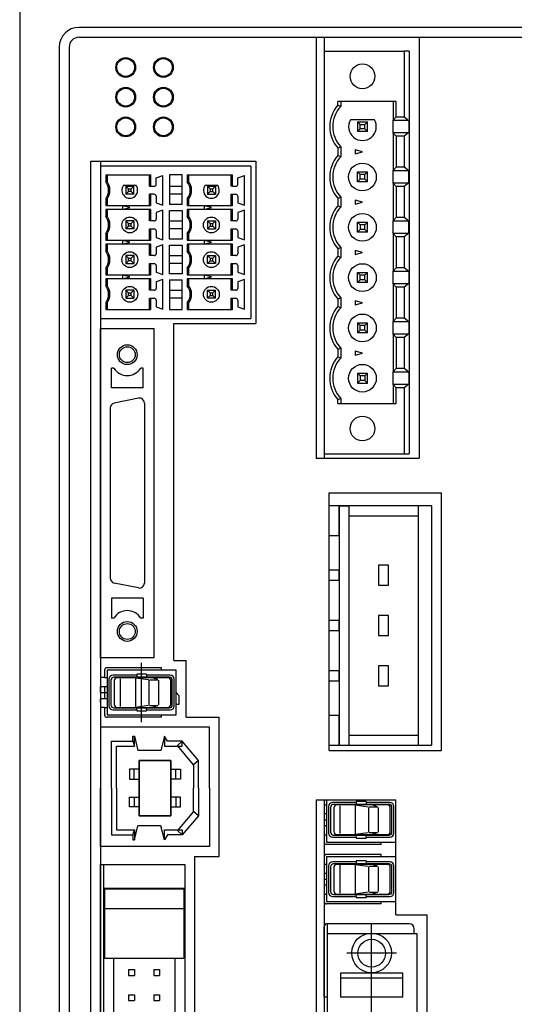
# Model space of a CAD drawing. Extents: x 0 to 580, y 0 to 553.
# Drawn here: x 240 to 290, y 262 to 361 of the extents above; entities that cross this region are included whole.
import ezdxf

# ---------------------------------------------------------------- set-up
doc = ezdxf.new("R2010")
doc.units = 0
doc.layers.get('0').update_dxf_attribs({"linetype": 'CONTINUOUS'})

# ---------------------------------------------------------------- blocks, each defined once
blk = doc.blocks.new('A$C599A1E23')
for p, q in [((0, 192.6), (0, 17.6)), ((83, 189.6), (6, 189.6)), ((6, 188.6), (83, 188.6)), ((6, 188.6), (29.978, 188.6)), ((29.978, 188.6), (29.978, 146.1)), ((30.778, 188.6), (30.778, 146.1)), ((40.378, 188.6), (40.378, 146.1)), ((40.378, 188.6), (83, 188.6)), ((4, 187.6), (4, 22.6)), ((5, 187.6), (5, 22.6)), ((5, 187.6), (5, 22.6)), ((30.778, 187.198), (38.878, 187.198)), ((30.778, 187.198), (30.778, 185.858)), ((38.878, 187.198), (38.878, 180.553)), ((39.378, 187.198), (38.878, 187.198)), ((39.378, 187.198), (39.378, 146.558)), ((30.778, 185.858), (30.778, 183.458)), ((30.778, 183.458), (30.778, 180.278)), ((32.148, 181.732), (32.148, 182.118)), ((32.448, 182.118), (32.148, 182.118)), ((37.742, 182.118), (32.448, 182.118)), ((32.448, 182.118), (32.448, 181.618)), ((37.742, 182.118), (37.742, 180.222)), ((38.053, 182.118), (37.742, 182.118)), ((38.053, 180.553), (38.053, 182.118)), ((32.223, 181.704), (32.148, 181.732)), ((32.298, 181.676), (32.223, 181.704)), ((32.373, 181.647), (32.298, 181.676)), ((32.448, 181.618), (32.373, 181.647)), ((30.778, 180.278), (30.778, 178.878)), ((35.861, 180.278), (33.436, 180.278)), ((34.416, 179.81), (34.148, 180.078)), ((34.148, 180.078), (35.148, 180.078)), ((34.148, 180.078), (34.148, 179.078)), ((35.148, 180.078), (34.88, 179.81)), ((35.148, 179.078), (35.148, 180.078)), ((37.742, 180.222), (38.053, 180.553)), ((37.742, 180.183), (37.742, 180.222)), ((37.742, 178.973), (37.742, 180.183)), ((39.351, 180.183), (37.742, 180.183)), ((38.053, 180.553), (38.878, 180.553)), ((38.878, 180.553), (39.351, 180.183)), ((39.351, 180.183), (39.351, 178.973)), ((34.416, 179.346), (34.148, 179.078)), ((35.148, 179.078), (34.148, 179.078)), ((34.416, 179.81), (34.88, 179.81)), ((34.416, 179.346), (34.416, 179.81)), ((34.88, 179.346), (34.416, 179.346)), ((34.88, 179.346), (34.88, 179.81)), ((34.88, 179.346), (35.148, 179.078)), ((37.742, 178.934), (37.742, 178.973)), ((37.742, 178.973), (39.351, 178.973)), ((39.351, 178.973), (38.878, 178.603)), ((30.778, 178.878), (30.778, 175.198)), ((37.742, 178.934), (37.742, 175.142)), ((38.053, 178.603), (37.742, 178.934)), ((38.053, 178.603), (38.053, 175.473)), ((38.878, 178.603), (38.053, 178.603)), ((38.878, 178.603), (38.878, 175.473)), ((32.148, 177.424), (32.223, 177.452)), ((32.148, 177.424), (32.148, 176.652)), ((32.223, 177.452), (32.298, 177.48)), ((32.298, 177.48), (32.374, 177.51)), ((32.374, 177.51), (32.448, 177.538)), ((32.448, 177.538), (32.448, 176.538)), ((33.898, 177.239), (33.898, 176.837)), ((34.648, 177.038), (33.898, 177.239)), ((33.898, 176.837), (34.648, 177.038)), ((7.178, 159.702), (7.178, 176.102)), ((7.178, 176.102), (23.88, 176.102)), ((8.178, 176.102), (8.178, 41.102)), ((23.88, 176.102), (23.88, 159.702)), ((32.223, 176.624), (32.148, 176.652)), ((32.298, 176.596), (32.223, 176.624)), ((32.373, 176.567), (32.298, 176.596)), ((32.448, 176.538), (32.373, 176.567)), ((8.178, 175.602), (8.178, 160.202)), ((23.378, 175.602), (8.178, 175.602)), ((23.378, 175.602), (23.378, 160.202)), ((30.778, 175.198), (30.778, 173.798)), ((34.416, 174.73), (34.148, 174.998)), ((34.148, 174.998), (35.148, 174.998)), ((34.148, 173.998), (34.148, 174.998)), ((35.148, 174.998), (34.88, 174.73)), ((35.148, 173.998), (35.148, 174.998)), ((37.742, 175.142), (38.053, 175.473)), ((37.742, 175.103), (37.742, 175.142)), ((37.742, 173.893), (37.742, 175.103)), ((39.351, 175.103), (37.742, 175.103)), ((38.878, 175.473), (38.053, 175.473)), ((39.351, 175.103), (38.878, 175.473)), ((39.351, 173.893), (39.351, 175.103)), ((8.694, 174.702), (8.828, 174.702)), ((8.694, 174.702), (8.694, 174.006)), ((8.761, 174.029), (8.795, 174.041)), ((8.795, 174.041), (8.828, 174.052)), ((8.828, 174.702), (13.128, 174.702)), ((8.828, 174.702), (8.828, 174.052)), ((13.128, 174.702), (13.262, 174.702)), ((13.128, 173.552), (13.128, 174.702)), ((13.262, 173.552), (13.262, 174.702)), ((13.798, 174.407), (14.478, 174.642)), ((13.798, 173.752), (13.798, 174.407)), ((14.478, 171.662), (14.478, 174.642)), ((16.428, 174.702), (15.128, 174.702)), ((15.128, 174.702), (15.128, 171.702)), ((16.428, 173.552), (16.428, 174.702)), ((16.944, 174.702), (17.078, 174.702)), ((16.944, 174.702), (16.944, 174.006)), ((17.011, 174.029), (17.045, 174.041)), ((17.045, 174.041), (17.078, 174.052)), ((17.078, 174.702), (21.378, 174.702)), ((17.078, 174.702), (17.078, 174.052)), ((21.378, 174.702), (21.512, 174.702)), ((21.378, 173.552), (21.378, 174.702)), ((21.512, 173.552), (21.512, 174.702)), ((22.048, 174.407), (22.728, 174.642)), ((22.048, 173.752), (22.048, 174.407)), ((22.728, 171.662), (22.728, 174.642)), ((34.416, 174.266), (34.148, 173.998)), ((35.148, 173.998), (34.148, 173.998)), ((34.88, 174.73), (34.416, 174.73)), ((34.416, 174.266), (34.416, 174.73)), ((34.88, 174.266), (34.416, 174.266)), ((34.88, 174.266), (34.88, 174.73)), ((34.88, 174.266), (35.148, 173.998)), ((10.504, 173.652), (11.753, 173.652)), ((10.728, 173.552), (11.528, 173.552)), ((10.728, 173.552), (10.728, 172.752)), ((10.996, 173.284), (10.728, 173.552)), ((10.996, 173.02), (10.728, 172.752)), ((10.996, 173.284), (11.26, 173.284)), ((10.996, 173.02), (10.996, 173.284)), ((11.26, 173.02), (10.996, 173.02)), ((11.528, 173.552), (11.26, 173.284)), ((11.26, 173.02), (11.26, 173.284)), ((11.26, 173.02), (11.528, 172.752)), ((11.528, 172.752), (11.528, 173.552)), ((13.128, 173.552), (13.262, 173.552)), ((13.262, 173.552), (13.598, 173.552)), ((15.128, 173.552), (16.428, 173.552)), ((16.428, 172.752), (16.428, 173.552)), ((18.754, 173.652), (20.003, 173.652)), ((18.978, 173.552), (19.246, 173.284)), ((18.978, 173.552), (19.778, 173.552)), ((18.978, 173.552), (18.978, 172.752)), ((18.978, 172.752), (19.246, 173.02)), ((19.246, 173.284), (19.246, 173.02)), ((19.246, 173.284), (19.51, 173.284)), ((19.246, 173.02), (19.51, 173.02)), ((19.778, 173.552), (19.51, 173.284)), ((19.51, 173.02), (19.51, 173.284)), ((19.778, 172.752), (19.51, 173.02)), ((19.778, 173.552), (19.778, 172.752)), ((21.512, 173.552), (21.378, 173.552)), ((21.512, 173.552), (21.848, 173.552)), ((30.778, 173.798), (30.778, 170.118)), ((37.742, 173.854), (37.742, 173.893)), ((37.742, 173.893), (39.351, 173.893)), ((38.053, 173.523), (37.742, 173.854)), ((37.742, 173.854), (37.742, 170.062)), ((38.878, 173.523), (38.053, 173.523)), ((38.053, 173.523), (38.053, 170.393)), ((39.351, 173.893), (38.878, 173.523)), ((38.878, 173.523), (38.878, 170.393)), ((8.694, 172.298), (8.694, 171.602)), ((8.727, 172.286), (8.694, 172.298)), ((8.761, 172.275), (8.727, 172.286)), ((8.828, 172.252), (8.828, 171.602)), ((11.528, 172.752), (10.728, 172.752)), ((13.262, 172.752), (13.128, 172.752)), ((13.128, 171.602), (13.128, 172.752)), ((13.262, 171.602), (13.262, 172.752)), ((13.598, 172.752), (13.262, 172.752)), ((13.798, 172.552), (13.798, 171.897)), ((16.428, 172.752), (15.128, 172.752)), ((16.428, 171.702), (16.428, 172.752)), ((16.944, 172.298), (16.944, 171.602)), ((16.978, 172.286), (16.944, 172.298)), ((17.011, 172.275), (16.978, 172.286)), ((17.078, 172.252), (17.078, 171.602)), ((18.978, 172.752), (19.778, 172.752)), ((21.378, 172.752), (21.512, 172.752)), ((21.378, 171.602), (21.378, 172.752)), ((21.512, 172.752), (21.848, 172.752)), ((21.512, 171.602), (21.512, 172.752)), ((22.048, 172.552), (22.048, 171.897)), ((32.148, 172.344), (32.223, 172.372)), ((32.148, 172.344), (32.148, 171.572)), ((32.223, 172.372), (32.298, 172.4)), ((32.298, 172.4), (32.374, 172.429)), ((32.374, 172.429), (32.448, 172.458)), ((32.448, 172.458), (32.448, 171.458)), ((33.898, 172.159), (33.898, 171.757)), ((34.648, 171.958), (33.898, 172.159)), ((8.694, 171.602), (8.828, 171.602)), ((8.828, 171.202), (8.694, 171.202)), ((8.694, 171.202), (8.694, 170.506)), ((8.828, 171.602), (13.128, 171.602)), ((13.128, 171.202), (8.828, 171.202)), ((8.828, 171.202), (8.828, 170.552)), ((11.128, 171.402), (10.398, 171.598)), ((10.398, 171.598), (10.398, 171.206)), ((10.398, 171.206), (11.128, 171.402)), ((13.128, 171.602), (13.262, 171.602)), ((13.262, 171.202), (13.128, 171.202)), ((13.128, 170.052), (13.128, 171.202)), ((13.262, 170.052), (13.262, 171.202)), ((13.798, 171.897), (14.478, 171.662)), ((14.478, 171.142), (13.798, 170.907)), ((14.478, 168.162), (14.478, 171.142)), ((16.428, 171.702), (15.128, 171.702)), ((15.128, 171.102), (16.428, 171.102)), ((15.128, 168.202), (15.128, 171.102)), ((16.428, 171.102), (16.428, 170.052)), ((16.944, 171.602), (17.078, 171.602)), ((17.078, 171.202), (16.944, 171.202)), ((16.944, 171.202), (16.944, 170.506)), ((17.078, 171.602), (21.378, 171.602)), ((21.378, 171.202), (17.078, 171.202)), ((17.078, 171.202), (17.078, 170.552)), ((19.378, 171.402), (18.648, 171.598)), ((18.648, 171.598), (18.648, 171.206)), ((18.648, 171.206), (19.378, 171.402)), ((21.378, 171.602), (21.512, 171.602)), ((21.512, 171.202), (21.378, 171.202)), ((21.378, 170.052), (21.378, 171.202)), ((21.512, 170.052), (21.512, 171.202)), ((22.048, 171.897), (22.728, 171.662)), ((22.728, 171.142), (22.048, 170.907)), ((22.728, 168.162), (22.728, 171.142)), ((32.223, 171.544), (32.148, 171.572)), ((32.298, 171.516), (32.223, 171.544)), ((32.373, 171.487), (32.298, 171.516)), ((32.448, 171.458), (32.373, 171.487)), ((33.898, 171.757), (34.648, 171.958)), ((8.761, 170.529), (8.795, 170.541)), ((8.795, 170.541), (8.828, 170.552)), ((11.528, 170.052), (10.728, 170.052)), ((10.996, 169.784), (10.728, 170.052)), ((10.728, 170.052), (10.728, 169.252)), ((11.528, 170.052), (11.26, 169.784)), ((11.528, 170.052), (11.528, 169.252)), ((13.262, 170.052), (13.128, 170.052)), ((13.598, 170.052), (13.262, 170.052)), ((13.798, 170.907), (13.798, 170.252)), ((15.128, 170.052), (16.428, 170.052)), ((16.428, 170.052), (16.428, 169.252)), ((17.011, 170.529), (17.045, 170.541)), ((17.045, 170.541), (17.078, 170.552)), ((18.978, 170.052), (19.246, 169.784)), ((18.978, 170.052), (19.778, 170.052)), ((18.978, 170.052), (18.978, 169.252)), ((19.778, 170.052), (19.51, 169.784)), ((19.778, 170.052), (19.778, 169.252)), ((21.512, 170.052), (21.378, 170.052)), ((21.848, 170.052), (21.512, 170.052)), ((22.048, 170.907), (22.048, 170.252)), ((30.778, 170.118), (30.778, 168.718)), ((37.742, 170.062), (38.053, 170.393)), ((37.742, 170.023), (37.742, 170.062)), ((37.742, 168.813), (37.742, 170.023)), ((39.351, 170.023), (37.742, 170.023)), ((38.878, 170.393), (38.053, 170.393)), ((39.351, 170.023), (38.878, 170.393)), ((39.351, 168.813), (39.351, 170.023)), ((10.996, 169.52), (10.728, 169.252)), ((11.528, 169.252), (10.728, 169.252)), ((10.996, 169.784), (11.26, 169.784)), ((10.996, 169.52), (10.996, 169.784)), ((11.26, 169.52), (10.996, 169.52)), ((11.26, 169.52), (11.26, 169.784)), ((11.26, 169.52), (11.528, 169.252)), ((13.128, 169.252), (13.262, 169.252)), ((13.128, 168.102), (13.128, 169.252)), ((13.262, 168.102), (13.262, 169.252)), ((13.262, 169.252), (13.598, 169.252)), ((13.798, 169.052), (13.798, 168.397)), ((16.428, 169.252), (15.128, 169.252)), ((16.428, 169.252), (16.428, 168.202)), ((18.978, 169.252), (19.246, 169.52)), ((18.978, 169.252), (19.778, 169.252)), ((19.246, 169.784), (19.246, 169.52)), ((19.246, 169.784), (19.51, 169.784)), ((19.246, 169.52), (19.51, 169.52)), ((19.51, 169.52), (19.51, 169.784)), ((19.778, 169.252), (19.51, 169.52)), ((21.378, 169.252), (21.512, 169.252)), ((21.378, 168.102), (21.378, 169.252)), ((21.512, 169.252), (21.848, 169.252)), ((21.512, 168.102), (21.512, 169.252)), ((22.048, 169.052), (22.048, 168.397)), ((34.148, 169.918), (35.148, 169.918)), ((34.416, 169.65), (34.148, 169.918)), ((34.148, 168.918), (34.148, 169.918)), ((34.416, 169.186), (34.148, 168.918)), ((34.88, 169.65), (34.416, 169.65)), ((34.416, 169.65), (34.416, 169.186)), ((34.88, 169.186), (34.416, 169.186)), ((35.148, 169.918), (34.88, 169.65)), ((34.88, 169.186), (34.88, 169.65)), ((34.88, 169.186), (35.148, 168.918)), ((35.148, 168.918), (35.148, 169.918)), ((8.728, 168.786), (8.694, 168.798)), ((8.694, 168.798), (8.694, 168.102)), ((8.694, 168.102), (8.828, 168.102)), ((8.761, 168.775), (8.728, 168.786)), ((8.828, 168.752), (8.828, 168.102)), ((8.828, 168.102), (13.128, 168.102)), ((11.128, 167.902), (10.398, 168.098)), ((10.398, 168.098), (10.398, 167.706)), ((13.128, 168.102), (13.262, 168.102)), ((13.798, 168.397), (14.478, 168.162)), ((16.428, 168.202), (15.128, 168.202)), ((16.944, 168.798), (16.944, 168.102)), ((16.978, 168.786), (16.944, 168.798)), ((16.944, 168.102), (17.078, 168.102)), ((17.011, 168.775), (16.978, 168.786)), ((17.078, 168.752), (17.078, 168.102)), ((17.078, 168.102), (21.378, 168.102)), ((19.378, 167.902), (18.648, 168.098)), ((18.648, 168.098), (18.648, 167.706)), ((21.378, 168.102), (21.512, 168.102)), ((22.048, 168.397), (22.728, 168.162)), ((30.778, 168.718), (30.778, 165.038)), ((35.148, 168.918), (34.148, 168.918)), ((37.742, 168.774), (37.742, 168.813)), ((37.742, 168.813), (39.351, 168.813)), ((37.742, 168.774), (37.742, 164.982)), ((38.053, 168.443), (37.742, 168.774)), ((38.053, 168.443), (38.053, 165.313)), ((38.878, 168.443), (38.053, 168.443)), ((39.351, 168.813), (38.878, 168.443)), ((38.878, 168.443), (38.878, 165.313)), ((8.828, 167.702), (8.694, 167.702)), ((8.694, 167.702), (8.694, 167.006)), ((8.761, 167.029), (8.794, 167.041)), ((8.794, 167.041), (8.828, 167.052)), ((13.128, 167.702), (8.828, 167.702)), ((8.828, 167.702), (8.828, 167.052)), ((10.398, 167.706), (11.128, 167.902)), ((13.262, 167.702), (13.128, 167.702)), ((13.128, 166.552), (13.128, 167.702)), ((13.262, 166.552), (13.262, 167.702)), ((14.478, 167.642), (13.798, 167.407)), ((13.798, 167.407), (13.798, 166.752)), ((14.478, 164.662), (14.478, 167.642)), ((15.128, 164.702), (15.128, 167.602)), ((15.128, 167.602), (16.428, 167.602)), ((16.428, 167.602), (16.428, 166.552)), ((17.078, 167.702), (16.944, 167.702)), ((16.944, 167.702), (16.944, 167.006)), ((17.011, 167.029), (17.045, 167.041)), ((17.045, 167.041), (17.078, 167.052)), ((21.378, 167.702), (17.078, 167.702)), ((17.078, 167.702), (17.078, 167.052)), ((18.648, 167.706), (19.378, 167.902)), ((21.512, 167.702), (21.378, 167.702)), ((21.378, 166.552), (21.378, 167.702)), ((21.512, 166.552), (21.512, 167.702)), ((22.728, 167.642), (22.048, 167.407)), ((22.048, 167.407), (22.048, 166.752)), ((22.728, 164.662), (22.728, 167.642)), ((32.148, 167.264), (32.223, 167.292)), ((32.148, 167.264), (32.148, 166.492)), ((32.223, 167.292), (32.298, 167.32)), ((32.298, 167.32), (32.374, 167.349)), ((32.374, 167.349), (32.448, 167.378)), ((32.448, 167.378), (32.448, 166.378)), ((33.898, 167.079), (33.898, 166.677)), ((34.648, 166.878), (33.898, 167.079)), ((11.528, 166.552), (10.728, 166.552)), ((10.996, 166.284), (10.728, 166.552)), ((10.728, 166.552), (10.728, 165.752)), ((10.996, 166.02), (10.728, 165.752)), ((10.996, 166.284), (11.26, 166.284)), ((10.996, 166.02), (10.996, 166.284)), ((11.26, 166.02), (10.996, 166.02)), ((11.528, 166.552), (11.26, 166.284)), ((11.26, 166.02), (11.26, 166.284)), ((11.26, 166.02), (11.528, 165.752)), ((11.528, 166.552), (11.528, 165.752)), ((13.262, 166.552), (13.128, 166.552)), ((13.598, 166.552), (13.262, 166.552)), ((15.128, 166.552), (16.428, 166.552)), ((16.428, 166.552), (16.428, 165.752)), ((18.978, 166.552), (19.246, 166.284)), ((18.978, 165.752), (18.978, 166.552)), ((18.978, 166.552), (19.778, 166.552)), ((18.978, 165.752), (19.246, 166.02)), ((19.246, 166.284), (19.246, 166.02)), ((19.246, 166.284), (19.51, 166.284)), ((19.246, 166.02), (19.51, 166.02)), ((19.778, 166.552), (19.51, 166.284)), ((19.51, 166.02), (19.51, 166.284)), ((19.778, 165.752), (19.51, 166.02)), ((19.778, 166.552), (19.778, 165.752)), ((21.512, 166.552), (21.378, 166.552)), ((21.848, 166.552), (21.512, 166.552)), ((32.224, 166.464), (32.148, 166.492)), ((32.298, 166.436), (32.224, 166.464)), ((32.373, 166.407), (32.298, 166.436)), ((32.448, 166.378), (32.373, 166.407)), ((33.898, 166.677), (34.648, 166.878)), ((8.694, 165.298), (8.694, 164.602)), ((8.728, 165.286), (8.694, 165.298)), ((8.761, 165.275), (8.728, 165.286)), ((8.828, 165.252), (8.828, 164.602)), ((10.728, 165.752), (11.528, 165.752)), ((13.128, 165.752), (13.262, 165.752)), ((13.128, 164.602), (13.128, 165.752)), ((13.262, 164.602), (13.262, 165.752)), ((13.262, 165.752), (13.598, 165.752)), ((13.798, 165.552), (13.798, 164.897)), ((16.428, 165.752), (15.128, 165.752)), ((16.428, 165.752), (16.428, 164.702)), ((16.944, 165.298), (16.944, 164.602)), ((16.977, 165.286), (16.944, 165.298)), ((17.011, 165.275), (16.977, 165.286)), ((17.078, 165.252), (17.078, 164.602)), ((19.778, 165.752), (18.978, 165.752)), ((21.378, 165.752), (21.512, 165.752)), ((21.378, 164.602), (21.378, 165.752)), ((21.512, 165.752), (21.848, 165.752)), ((21.512, 164.602), (21.512, 165.752)), ((22.048, 165.552), (22.048, 164.897)), ((30.778, 165.038), (30.778, 163.638)), ((37.742, 164.982), (38.053, 165.313)), ((38.878, 165.313), (38.053, 165.313)), ((39.351, 164.943), (38.878, 165.313)), ((8.694, 164.602), (8.828, 164.602)), ((8.828, 164.202), (8.694, 164.202)), ((8.694, 164.202), (8.694, 163.506)), ((8.828, 164.602), (13.128, 164.602)), ((13.128, 164.202), (8.828, 164.202)), ((8.828, 164.202), (8.828, 163.552)), ((11.128, 164.402), (10.398, 164.598)), ((10.398, 164.598), (10.398, 164.206)), ((10.398, 164.206), (11.128, 164.402)), ((13.128, 164.602), (13.262, 164.602)), ((13.262, 164.202), (13.128, 164.202)), ((13.128, 163.052), (13.128, 164.202)), ((13.262, 163.052), (13.262, 164.202)), ((13.798, 164.897), (14.478, 164.662)), ((14.478, 164.142), (13.798, 163.907)), ((14.478, 161.162), (14.478, 164.142)), ((16.428, 164.702), (15.128, 164.702)), ((15.128, 164.102), (16.428, 164.102)), ((15.128, 164.102), (15.128, 161.102)), ((16.428, 163.052), (16.428, 164.102)), ((16.944, 164.602), (17.078, 164.602)), ((17.078, 164.202), (16.944, 164.202)), ((16.944, 164.202), (16.944, 163.506)), ((17.078, 164.602), (21.378, 164.602)), ((21.378, 164.202), (17.078, 164.202)), ((17.078, 164.202), (17.078, 163.552)), ((19.378, 164.402), (18.648, 164.598)), ((18.648, 164.598), (18.648, 164.206)), ((18.648, 164.206), (19.378, 164.402)), ((21.378, 164.602), (21.512, 164.602)), ((21.512, 164.202), (21.378, 164.202)), ((21.378, 163.052), (21.378, 164.202)), ((21.512, 163.052), (21.512, 164.202)), ((22.048, 164.897), (22.728, 164.662)), ((22.728, 164.142), (22.048, 163.907)), ((22.728, 161.162), (22.728, 164.142)), ((34.148, 164.838), (35.148, 164.838)), ((34.416, 164.57), (34.148, 164.838)), ((34.148, 163.838), (34.148, 164.838)), ((34.416, 164.106), (34.148, 163.838)), ((34.416, 164.106), (34.416, 164.57)), ((34.88, 164.57), (34.416, 164.57)), ((34.88, 164.106), (34.416, 164.106)), ((35.148, 164.838), (34.88, 164.57)), ((34.88, 164.106), (34.88, 164.57)), ((34.88, 164.106), (35.148, 163.838)), ((35.148, 163.838), (35.148, 164.838)), ((37.742, 164.943), (37.742, 164.982)), ((37.742, 163.733), (37.742, 164.943)), ((39.351, 164.943), (37.742, 164.943)), ((39.351, 164.943), (39.351, 163.733)), ((8.761, 163.529), (8.795, 163.541)), ((8.795, 163.541), (8.828, 163.552)), ((11.528, 163.052), (10.728, 163.052)), ((10.996, 162.784), (10.728, 163.052)), ((10.728, 163.052), (10.728, 162.252)), ((11.528, 163.052), (11.26, 162.784)), ((11.528, 163.052), (11.528, 162.252)), ((13.262, 163.052), (13.128, 163.052)), ((13.598, 163.052), (13.262, 163.052)), ((13.798, 163.907), (13.798, 163.252)), ((15.128, 163.052), (16.428, 163.052)), ((16.428, 162.252), (16.428, 163.052)), ((17.011, 163.529), (17.044, 163.541)), ((17.044, 163.541), (17.078, 163.552)), ((18.978, 163.052), (19.246, 162.784)), ((18.978, 163.052), (19.778, 163.052)), ((18.978, 162.252), (18.978, 163.052)), ((19.778, 163.052), (19.51, 162.784)), ((19.778, 162.252), (19.778, 163.052)), ((21.512, 163.052), (21.378, 163.052)), ((21.848, 163.052), (21.512, 163.052)), ((22.048, 163.907), (22.048, 163.252)), ((30.778, 163.638), (30.778, 159.958)), ((35.148, 163.838), (34.148, 163.838)), ((37.742, 163.694), (37.742, 163.733)), ((37.742, 163.733), (39.351, 163.733)), ((38.053, 163.363), (37.742, 163.694)), ((37.742, 163.694), (37.742, 159.902)), ((38.053, 163.363), (38.053, 160.233)), ((38.878, 163.363), (38.053, 163.363)), ((39.351, 163.733), (38.878, 163.363)), ((38.878, 163.363), (38.878, 160.233)), ((10.996, 162.52), (10.728, 162.252)), ((10.728, 162.252), (11.528, 162.252)), ((10.996, 162.784), (11.26, 162.784)), ((10.996, 162.52), (10.996, 162.784)), ((11.26, 162.52), (10.996, 162.52)), ((11.26, 162.52), (11.26, 162.784)), ((11.26, 162.52), (11.528, 162.252)), ((13.128, 162.252), (13.262, 162.252)), ((13.128, 161.102), (13.128, 162.252)), ((13.262, 161.102), (13.262, 162.252)), ((13.262, 162.252), (13.598, 162.252)), ((13.798, 162.052), (13.798, 161.397)), ((16.428, 162.252), (15.128, 162.252)), ((16.428, 161.102), (16.428, 162.252)), ((18.978, 162.252), (19.246, 162.52)), ((19.778, 162.252), (18.978, 162.252)), ((19.246, 162.784), (19.246, 162.52)), ((19.246, 162.784), (19.51, 162.784)), ((19.246, 162.52), (19.51, 162.52)), ((19.51, 162.52), (19.51, 162.784)), ((19.778, 162.252), (19.51, 162.52)), ((21.378, 162.252), (21.512, 162.252)), ((21.378, 161.102), (21.378, 162.252)), ((21.512, 162.252), (21.848, 162.252)), ((21.512, 161.102), (21.512, 162.252)), ((22.048, 162.052), (22.048, 161.397)), ((32.148, 162.184), (32.223, 162.212)), ((32.148, 162.184), (32.148, 161.412)), ((32.223, 162.212), (32.298, 162.24)), ((32.298, 162.24), (32.374, 162.269)), ((32.374, 162.269), (32.448, 162.298)), ((32.448, 162.298), (32.448, 161.298)), ((8.694, 161.798), (8.694, 161.102)), ((8.727, 161.786), (8.694, 161.798)), ((8.694, 161.102), (8.828, 161.102)), ((8.761, 161.775), (8.727, 161.786)), ((8.828, 161.752), (8.828, 161.102)), ((8.828, 161.102), (13.128, 161.102)), ((13.128, 161.102), (13.262, 161.102)), ((13.798, 161.397), (14.478, 161.162)), ((15.128, 161.102), (16.428, 161.102)), ((16.944, 161.798), (16.944, 161.102)), ((16.978, 161.786), (16.944, 161.798)), ((16.944, 161.102), (17.078, 161.102)), ((17.011, 161.775), (16.978, 161.786)), ((17.078, 161.752), (17.078, 161.102)), ((17.078, 161.102), (21.378, 161.102)), ((21.378, 161.102), (21.512, 161.102)), ((22.048, 161.397), (22.728, 161.162)), ((32.224, 161.384), (32.148, 161.412)), ((32.298, 161.356), (32.224, 161.384)), ((32.373, 161.327), (32.298, 161.356)), ((32.448, 161.298), (32.373, 161.327)), ((33.898, 161.999), (33.898, 161.597)), ((34.648, 161.798), (33.898, 161.999)), ((33.898, 161.597), (34.648, 161.798)), ((8.178, 160.202), (23.378, 160.202)), ((37.742, 159.902), (38.053, 160.233)), ((38.878, 160.233), (38.053, 160.233)), ((39.351, 159.863), (38.878, 160.233)), ((7.178, 41.102), (7.178, 159.702)), ((8.178, 159.202), (13.578, 159.202)), ((8.178, 125.962), (8.178, 159.202)), ((13.578, 125.962), (13.578, 159.202)), ((15.578, 125.692), (15.578, 159.702)), ((15.578, 159.702), (23.878, 159.702)), ((30.778, 159.958), (30.778, 158.558)), ((34.416, 159.49), (34.148, 159.758)), ((34.148, 159.758), (35.148, 159.758)), ((34.148, 159.758), (34.148, 158.758)), ((34.88, 159.49), (34.416, 159.49)), ((34.416, 159.026), (34.416, 159.49)), ((35.148, 159.758), (34.88, 159.49)), ((34.88, 159.026), (34.88, 159.49)), ((35.148, 158.758), (35.148, 159.758)), ((37.742, 159.863), (37.742, 159.902)), ((37.742, 158.653), (37.742, 159.863)), ((39.351, 159.863), (37.742, 159.863)), ((39.351, 159.863), (39.351, 158.653)), ((30.778, 158.558), (30.778, 154.878)), ((34.416, 159.026), (34.148, 158.758)), ((35.148, 158.758), (34.148, 158.758)), ((34.88, 159.026), (34.416, 159.026)), ((34.88, 159.026), (35.148, 158.758)), ((37.742, 158.614), (37.742, 158.653)), ((37.742, 158.653), (39.351, 158.653)), ((38.053, 158.283), (37.742, 158.614)), ((37.742, 158.614), (37.742, 154.822)), ((38.878, 158.283), (38.053, 158.283)), ((38.053, 158.283), (38.053, 155.153)), ((39.351, 158.653), (38.878, 158.283)), ((38.878, 158.283), (38.878, 155.153)), ((32.148, 157.104), (32.223, 157.132)), ((32.148, 157.104), (32.148, 156.332)), ((32.223, 157.132), (32.298, 157.16)), ((32.298, 157.16), (32.374, 157.19)), ((32.374, 157.19), (32.448, 157.218)), ((32.448, 157.218), (32.448, 156.218)), ((32.224, 156.304), (32.148, 156.332)), ((32.298, 156.276), (32.224, 156.304)), ((32.373, 156.247), (32.298, 156.276)), ((32.448, 156.218), (32.373, 156.247)), ((33.898, 156.919), (33.898, 156.517)), ((34.648, 156.718), (33.898, 156.919)), ((33.898, 156.517), (34.648, 156.718)), ((9.278, 153.202), (9.278, 155.202)), ((9.52, 155.202), (9.278, 155.202)), ((12.478, 155.202), (12.236, 155.202)), ((12.478, 153.202), (12.478, 155.202)), ((37.742, 154.822), (38.053, 155.153)), ((38.878, 155.153), (38.053, 155.153)), ((39.351, 154.783), (38.878, 155.153)), ((30.778, 154.878), (30.778, 153.478)), ((34.416, 154.41), (34.148, 154.678)), ((34.148, 154.678), (35.148, 154.678)), ((34.148, 154.678), (34.148, 153.678)), ((34.88, 154.41), (34.416, 154.41)), ((34.416, 154.41), (34.416, 153.946)), ((35.148, 154.678), (34.88, 154.41)), ((34.88, 154.41), (34.88, 153.946)), ((35.148, 153.678), (35.148, 154.678)), ((37.742, 154.783), (37.742, 154.822)), ((37.742, 153.573), (37.742, 154.783)), ((39.351, 154.783), (37.742, 154.783)), ((39.351, 154.783), (39.351, 153.573)), ((12.478, 153.202), (9.278, 153.202)), ((30.778, 153.478), (30.778, 150.298)), ((34.148, 153.678), (34.416, 153.946)), ((34.148, 153.678), (35.148, 153.678)), ((34.88, 153.946), (34.416, 153.946)), ((35.148, 153.678), (34.88, 153.946)), ((37.742, 153.534), (37.742, 153.573)), ((37.742, 153.573), (39.351, 153.573)), ((37.742, 153.534), (37.742, 151.638)), ((38.053, 153.203), (37.742, 153.534)), ((38.053, 151.638), (38.053, 153.203)), ((38.878, 153.203), (38.053, 153.203)), ((39.351, 153.573), (38.878, 153.203)), ((38.878, 153.203), (38.878, 146.558)), ((12.004, 152.16), (9.554, 151.663)), ((32.298, 152.08), (32.374, 152.11)), ((32.374, 152.11), (32.448, 152.138)), ((32.448, 152.138), (32.448, 151.638)), ((9.153, 151.173), (9.153, 133.991)), ((12.603, 151.67), (12.603, 133.494)), ((32.148, 152.024), (32.223, 152.052)), ((32.148, 151.638), (32.148, 152.024)), ((32.148, 151.638), (32.448, 151.638)), ((32.223, 152.052), (32.298, 152.08)), ((32.448, 151.638), (37.742, 151.638)), ((37.742, 151.638), (38.053, 151.638)), ((30.778, 150.298), (30.778, 147.898)), ((30.778, 147.898), (30.778, 146.558)), ((30.778, 146.558), (38.878, 146.558)), ((38.878, 146.558), (39.378, 146.558)), ((29.978, 146.1), (40.378, 146.1)), ((31.278, 142.6), (42.623, 142.6)), ((31.278, 116.6), (31.278, 142.6)), ((42.623, 116.6), (42.623, 142.6)), ((32.278, 141.288), (31.278, 141.288)), ((41.623, 141.288), (32.278, 141.288)), ((32.278, 141.288), (33.278, 141.288)), ((32.278, 141.288), (32.278, 140.288)), ((32.278, 138.288), (32.278, 141.288)), ((32.278, 141.288), (32.278, 117.128)), ((33.278, 141.288), (33.278, 117.128)), ((40.763, 141.288), (40.263, 141.288)), ((40.263, 141.288), (40.263, 117.128)), ((41.623, 141.288), (41.623, 117.128)), ((33.278, 140.288), (40.263, 140.288)), ((31.278, 138.288), (32.278, 138.288)), ((37.278, 135.288), (36.278, 135.288)), ((36.278, 135.288), (36.278, 133.288)), ((37.278, 133.288), (37.278, 135.288)), ((32.278, 134.788), (31.278, 134.788)), ((32.278, 133.788), (32.278, 134.788)), ((12.004, 133.004), (9.554, 133.501)), ((31.278, 133.788), (32.278, 133.788)), ((36.278, 133.288), (37.278, 133.288)), ((12.478, 131.962), (9.278, 131.962)), ((9.278, 131.962), (9.278, 129.962)), ((12.478, 131.962), (12.478, 129.962)), ((9.52, 129.962), (9.278, 129.962)), ((12.478, 129.962), (12.236, 129.962)), ((32.278, 129.708), (31.278, 129.708)), ((32.278, 128.708), (32.278, 129.708)), ((37.278, 130.208), (36.278, 130.208)), ((36.278, 130.208), (36.278, 128.208)), ((37.278, 128.208), (37.278, 130.208)), ((31.278, 128.708), (32.278, 128.708)), ((36.278, 128.208), (37.278, 128.208)), ((13.578, 125.962), (8.178, 125.962)), ((12.328, 119.442), (12.328, 125.442)), ((15.578, 125.692), (16.828, 125.692)), ((16.828, 119.942), (16.828, 125.692)), ((8.578, 124.692), (8.578, 123.962)), ((14.328, 124.942), (8.828, 124.942)), ((15.828, 124.692), (8.828, 124.692)), ((8.828, 124.692), (8.828, 120.192)), ((12.828, 124.292), (11.828, 124.292)), ((11.828, 124.292), (11.828, 124.192)), ((12.828, 124.292), (12.828, 124.192)), ((14.328, 124.692), (14.328, 124.942)), ((15.828, 120.192), (15.828, 124.692)), ((32.278, 124.628), (31.278, 124.628)), ((32.278, 123.628), (32.278, 124.628)), ((37.278, 125.128), (36.278, 125.128)), ((36.278, 125.128), (36.278, 123.128)), ((37.278, 123.128), (37.278, 125.128)), ((8.578, 123.962), (8.178, 123.962)), ((8.178, 123.462), (8.178, 123.062)), ((8.578, 123.962), (8.828, 123.962)), ((9.028, 123.792), (9.028, 121.092)), ((9.228, 123.692), (9.228, 121.192)), ((11.828, 124.192), (9.428, 124.192)), ((11.828, 123.992), (9.528, 123.992)), ((9.563, 123.642), (9.563, 121.242)), ((14.963, 123.942), (9.863, 123.942)), ((10.168, 123.842), (10.168, 121.042)), ((11.696, 123.942), (13.025, 123.764)), ((11.696, 123.942), (11.696, 120.942)), ((11.828, 124.192), (11.828, 123.992)), ((12.828, 123.992), (11.828, 123.992)), ((12.828, 124.192), (12.828, 123.992)), ((15.228, 124.192), (12.828, 124.192)), ((15.128, 123.992), (12.828, 123.992)), ((13.07, 123.692), (13.07, 121.192)), ((13.12, 123.742), (13.976, 123.742)), ((13.971, 123.764), (13.428, 123.942)), ((14.026, 123.692), (14.026, 121.192)), ((15.263, 121.242), (15.263, 123.642)), ((15.428, 121.192), (15.428, 123.692)), ((15.628, 121.092), (15.628, 123.792)), ((31.278, 123.628), (32.278, 123.628)), ((8.178, 122.442), (8.178, 123.062)), ((8.178, 123.062), (8.578, 123.062)), ((8.178, 122.442), (8.578, 122.442)), ((8.178, 122.442), (8.578, 122.442)), ((8.578, 123.062), (8.828, 123.062)), ((8.578, 123.062), (8.578, 122.442)), ((8.578, 122.442), (8.578, 121.822)), ((8.578, 122.442), (8.828, 122.442)), ((15.828, 122.442), (16.078, 122.142)), ((36.278, 123.128), (37.278, 123.128)), ((8.178, 121.642), (8.178, 121.822)), ((8.578, 121.822), (8.178, 121.822)), ((8.178, 121.422), (8.178, 121.642)), ((8.828, 121.822), (8.578, 121.822)), ((16.078, 122.142), (16.078, 121.242)), ((8.578, 120.922), (8.178, 120.922)), ((8.578, 120.922), (8.828, 120.922)), ((8.578, 120.922), (8.578, 120.192)), ((9.428, 120.692), (11.828, 120.692)), ((9.528, 120.892), (11.828, 120.892)), ((9.863, 120.942), (14.963, 120.942)), ((13.025, 121.12), (11.696, 120.942)), ((11.828, 120.892), (12.828, 120.892)), ((11.828, 120.692), (11.828, 120.892)), ((11.828, 120.692), (11.828, 120.592)), ((11.828, 120.592), (12.828, 120.592)), ((12.828, 120.892), (15.128, 120.892)), ((12.828, 120.692), (12.828, 120.892)), ((12.828, 120.692), (12.828, 120.592)), ((12.828, 120.692), (15.228, 120.692)), ((13.12, 121.142), (13.976, 121.142)), ((13.971, 121.12), (13.428, 120.942)), ((16.078, 121.242), (15.828, 121.242)), ((8.828, 120.192), (15.828, 120.192)), ((14.328, 119.942), (8.828, 119.942)), ((14.328, 119.942), (14.328, 120.192)), ((16.828, 119.942), (20.178, 119.942)), ((20.178, 105.902), (20.178, 119.942)), ((32.278, 120.128), (31.278, 120.128)), ((32.278, 117.128), (32.278, 120.128)), ((13.678, 118.942), (8.178, 118.942)), ((8.178, 118.942), (8.178, 112.792)), ((19.178, 118.942), (13.678, 118.942)), ((19.178, 112.792), (19.178, 118.942)), ((9.288, 117.517), (11.454, 117.517)), ((9.288, 112.792), (9.288, 117.517)), ((11.454, 118.026), (11.604, 118.026)), ((11.454, 117.517), (11.454, 118.026)), ((11.454, 117.517), (11.604, 117.017)), ((11.604, 118.026), (11.942, 116.591)), ((11.604, 117.017), (11.604, 118.026)), ((14.623, 118.026), (14.277, 116.591)), ((14.623, 118.026), (14.623, 117.017)), ((14.948, 117.517), (14.623, 118.026)), ((16.438, 117.517), (14.948, 117.517)), ((16.438, 117.517), (15.938, 117.083)), ((16.438, 117.017), (16.438, 117.517)), ((18.068, 115.592), (16.438, 117.517)), ((32.278, 117.128), (32.278, 118.128)), ((33.278, 118.128), (40.263, 118.128)), ((9.788, 117.017), (11.604, 117.017)), ((9.788, 112.792), (9.788, 117.017)), ((14.277, 116.591), (11.942, 116.591)), ((14.623, 117.017), (16.438, 117.017)), ((17.568, 115.158), (15.938, 117.083)), ((31.278, 117.128), (32.278, 117.128)), ((31.278, 116.6), (42.623, 116.6)), ((32.278, 117.128), (41.623, 117.128)), ((12.088, 109.992), (12.088, 115.592)), ((12.088, 115.592), (12.088, 109.992)), ((12.088, 115.592), (15.268, 115.592)), ((15.268, 115.592), (12.088, 115.592)), ((15.268, 115.592), (15.268, 109.992)), ((15.268, 109.992), (15.268, 115.592)), ((18.068, 115.592), (17.568, 115.158)), ((18.068, 112.792), (18.068, 115.592)), ((11.088, 114.692), (11.088, 113.692)), ((12.088, 114.692), (11.088, 114.692)), ((11.588, 113.692), (11.588, 114.692)), ((12.088, 114.192), (12.088, 114.692)), ((15.268, 114.192), (15.268, 115.192)), ((15.268, 114.692), (16.268, 114.692)), ((15.268, 114.192), (15.268, 114.692)), ((15.768, 113.692), (15.768, 114.692)), ((16.268, 114.692), (16.268, 113.692)), ((17.568, 115.158), (17.568, 112.792)), ((11.088, 113.692), (11.588, 113.692)), ((11.588, 113.692), (12.088, 113.692)), ((15.768, 113.692), (15.268, 113.692)), ((16.268, 113.692), (15.768, 113.692)), ((8.178, 106.902), (8.178, 112.792)), ((9.288, 112.792), (9.288, 108.067)), ((9.788, 112.792), (9.788, 108.567)), ((17.568, 110.426), (17.568, 112.792)), ((18.068, 112.792), (18.068, 109.992)), ((19.178, 112.792), (19.178, 106.902)), ((11.088, 111.892), (11.588, 111.892)), ((11.088, 110.892), (11.088, 111.892)), ((11.588, 111.892), (11.588, 110.892)), ((11.588, 111.892), (12.088, 111.892)), ((12.088, 111.392), (12.088, 110.892)), ((15.768, 111.892), (15.268, 111.892)), ((15.268, 111.392), (15.268, 110.892)), ((15.268, 111.392), (15.268, 110.392)), ((15.768, 111.892), (15.768, 110.892)), ((16.268, 111.892), (15.768, 111.892)), ((16.268, 110.892), (16.268, 111.892)), ((29.978, 111.6), (29.978, 105.502)), ((29.978, 111.6), (38.028, 111.6)), ((30.778, 111.6), (30.778, 111.118)), ((30.778, 111.6), (30.778, 21.6)), ((31.028, 111.6), (31.028, 107.348)), ((34.028, 111.348), (31.628, 111.348)), ((35.028, 111.448), (34.028, 111.448)), ((34.028, 111.448), (34.028, 111.348)), ((34.028, 111.348), (34.028, 111.148)), ((35.028, 111.448), (35.028, 111.348)), ((37.428, 111.348), (35.028, 111.348)), ((35.028, 111.348), (35.028, 111.148)), ((38.028, 100.002), (38.028, 111.6)), ((38.028, 107.348), (38.028, 111.6)), ((12.088, 110.892), (11.088, 110.892)), ((15.268, 110.892), (16.268, 110.892)), ((17.568, 110.426), (15.938, 108.501)), ((18.068, 109.992), (17.568, 110.426)), ((30.778, 111.118), (31.028, 111.118)), ((31.228, 110.948), (31.228, 108.248)), ((31.428, 110.848), (31.428, 108.348)), ((34.028, 111.148), (31.728, 111.148)), ((31.763, 110.798), (31.763, 108.398)), ((37.163, 111.098), (32.063, 111.098)), ((32.368, 110.998), (32.368, 108.198)), ((33.896, 111.098), (33.896, 108.098)), ((33.896, 111.098), (35.225, 110.92)), ((35.028, 111.148), (34.028, 111.148)), ((37.328, 111.148), (35.028, 111.148)), ((35.27, 110.848), (35.27, 108.348)), ((35.32, 110.898), (36.176, 110.898)), ((36.171, 110.92), (35.628, 111.098)), ((36.226, 110.848), (36.226, 108.348)), ((37.463, 108.398), (37.463, 110.798)), ((37.628, 108.348), (37.628, 110.848)), ((37.828, 108.248), (37.828, 110.948)), ((15.268, 109.992), (12.088, 109.992)), ((12.088, 109.992), (15.268, 109.992)), ((18.068, 109.992), (16.438, 108.067)), ((30.778, 110.218), (30.778, 109.598)), ((30.778, 110.218), (31.028, 110.218)), ((30.778, 109.598), (30.778, 108.978)), ((30.778, 109.598), (31.028, 109.598)), ((9.788, 108.567), (11.604, 108.567)), ((11.454, 108.067), (11.604, 108.567)), ((11.604, 107.558), (11.942, 108.992)), ((11.604, 108.567), (11.604, 107.558)), ((14.277, 108.992), (11.942, 108.992)), ((14.623, 107.558), (14.277, 108.992)), ((14.623, 107.558), (14.623, 108.567)), ((14.623, 108.567), (16.438, 108.567)), ((16.438, 108.067), (15.938, 108.501)), ((16.438, 108.567), (16.438, 108.067)), ((31.028, 108.978), (30.778, 108.978)), ((9.288, 108.067), (11.454, 108.067)), ((11.454, 108.067), (11.454, 107.558)), ((11.454, 107.558), (11.604, 107.558)), ((14.948, 108.067), (14.623, 107.558)), ((16.438, 108.067), (14.948, 108.067)), ((30.778, 108.078), (31.028, 108.078)), ((30.778, 108.078), (30.778, 107.348)), ((31.628, 107.848), (34.028, 107.848)), ((31.728, 108.048), (34.028, 108.048)), ((32.063, 108.098), (37.163, 108.098)), ((35.225, 108.276), (33.896, 108.098)), ((34.028, 108.048), (35.028, 108.048)), ((34.028, 107.848), (34.028, 108.048)), ((34.028, 107.848), (34.028, 107.748)), ((34.028, 107.748), (35.028, 107.748)), ((35.028, 108.048), (37.328, 108.048)), ((35.028, 107.848), (35.028, 108.048)), ((35.028, 107.848), (37.428, 107.848)), ((35.028, 107.848), (35.028, 107.748)), ((35.32, 108.298), (36.176, 108.298)), ((36.171, 108.276), (35.628, 108.098)), ((13.678, 106.902), (8.178, 106.902)), ((19.178, 106.902), (13.678, 106.902)), ((31.028, 107.348), (38.028, 107.348)), ((36.528, 107.098), (31.028, 107.098)), ((36.528, 107.098), (36.528, 107.348)), ((17.678, 105.902), (20.178, 105.902)), ((17.678, 105.902), (17.678, 41.102)), ((29.978, 105.502), (29.978, 100.002)), ((30.778, 105.848), (30.778, 105.118)), ((36.528, 106.098), (31.028, 106.098)), ((38.028, 105.848), (31.028, 105.848)), ((31.028, 105.848), (31.028, 101.348)), ((35.028, 105.448), (34.028, 105.448)), ((34.028, 105.448), (34.028, 105.348)), ((35.028, 105.448), (35.028, 105.348)), ((36.528, 105.848), (36.528, 106.098)), ((38.028, 101.348), (38.028, 105.848)), ((8.178, 105.083), (16.678, 105.083)), ((8.178, 42.602), (8.178, 105.083)), ((8.479, 105.083), (16.678, 105.083)), ((8.479, 105.083), (8.479, 42.602)), ((16.678, 105.083), (16.678, 42.602)), ((16.678, 105.083), (16.678, 42.602)), ((30.778, 105.118), (31.028, 105.118)), ((31.228, 104.948), (31.228, 102.248)), ((31.428, 104.848), (31.428, 102.348)), ((34.028, 105.348), (31.628, 105.348)), ((34.028, 105.148), (31.728, 105.148)), ((31.763, 104.798), (31.763, 102.398)), ((37.163, 105.098), (32.063, 105.098)), ((32.368, 104.998), (32.368, 102.198)), ((33.896, 105.098), (35.225, 104.92)), ((33.896, 105.098), (33.896, 102.098)), ((34.028, 105.348), (34.028, 105.148)), ((35.028, 105.148), (34.028, 105.148)), ((37.428, 105.348), (35.028, 105.348)), ((35.028, 105.348), (35.028, 105.148)), ((37.328, 105.148), (35.028, 105.148)), ((35.27, 104.848), (35.27, 102.348)), ((35.32, 104.898), (36.176, 104.898)), ((36.171, 104.92), (35.628, 105.098)), ((36.226, 104.848), (36.226, 102.348)), ((37.463, 102.398), (37.463, 104.798)), ((37.628, 102.348), (37.628, 104.848)), ((37.828, 102.248), (37.828, 104.948)), ((30.778, 104.218), (31.028, 104.218)), ((30.778, 104.218), (30.778, 103.598)), ((30.778, 103.598), (30.778, 102.978)), ((30.778, 103.598), (31.028, 103.598)), ((8.479, 102.683), (16.678, 102.683)), ((8.578, 102.635), (16.579, 102.635)), ((8.578, 102.635), (8.578, 95.633)), ((16.579, 102.635), (16.579, 95.633)), ((31.028, 102.978), (30.778, 102.978)), ((30.778, 102.078), (31.028, 102.078)), ((30.778, 102.078), (30.778, 101.348)), ((31.628, 101.848), (34.028, 101.848)), ((31.728, 102.048), (34.028, 102.048)), ((32.063, 102.098), (37.163, 102.098)), ((35.225, 102.276), (33.896, 102.098)), ((34.028, 102.048), (35.028, 102.048)), ((34.028, 101.848), (34.028, 102.048)), ((34.028, 101.848), (34.028, 101.748)), ((34.028, 101.748), (35.028, 101.748)), ((35.028, 102.048), (37.328, 102.048)), ((35.028, 101.848), (35.028, 102.048)), ((35.028, 101.848), (37.428, 101.848)), ((35.028, 101.848), (35.028, 101.748)), ((35.32, 102.298), (36.176, 102.298)), ((36.171, 102.276), (35.628, 102.098)), ((8.578, 100.634), (16.579, 100.634)), ((31.028, 101.348), (38.028, 101.348)), ((36.528, 101.098), (31.028, 101.098)), ((36.528, 101.098), (36.528, 101.348)), ((29.978, 100.002), (29.978, 21.6)), ((38.028, 100.002), (41.178, 100.002)), ((41.178, 21.6), (41.178, 100.002)), ((30.778, 91.698), (30.778, 98.798)), ((39.378, 99.098), (31.078, 99.098)), ((31.078, 99.098), (31.078, 61.898)), ((35.578, 61.898), (35.578, 99.098)), ((39.878, 98.098), (39.878, 98.598)), ((8.479, 97.883), (8.578, 97.883)), ((16.579, 97.883), (16.678, 97.883)), ((40.178, 98.098), (31.078, 98.098)), ((40.178, 62.898), (40.178, 98.098)), ((8.479, 95.885), (8.578, 95.885)), ((8.578, 95.633), (16.579, 95.633)), ((9.478, 95.633), (9.478, 52.154)), ((15.679, 95.633), (15.679, 75.896)), ((16.579, 95.885), (16.678, 95.885)), ((38.078, 96.128), (33.078, 96.128)), ((11.008, 94.475), (11.608, 94.475)), ((11.008, 94.475), (11.008, 93.875)), ((11.608, 94.475), (11.608, 93.875)), ((13.549, 94.475), (14.149, 94.475)), ((13.549, 94.475), (13.549, 93.875)), ((14.149, 94.475), (14.149, 93.875)), ((11.008, 93.875), (11.608, 93.875)), ((13.549, 93.875), (14.149, 93.875)), ((38.728, 94.098), (32.428, 94.098)), ((32.428, 94.098), (32.428, 91.698)), ((38.728, 93.598), (32.428, 93.598)), ((38.728, 91.698), (38.728, 94.098)), ((11.008, 91.934), (11.608, 91.934)), ((11.008, 91.934), (11.008, 91.334)), ((11.608, 91.934), (11.608, 91.334)), ((13.549, 91.934), (14.149, 91.934)), ((13.549, 91.934), (13.549, 91.334)), ((14.149, 91.934), (14.149, 91.334)), ((31.078, 91.698), (30.778, 91.698)), ((38.728, 91.698), (32.428, 91.698)), ((11.008, 91.334), (11.608, 91.334)), ((13.549, 91.334), (14.149, 91.334))]:
    blk.add_line(p, q)
for centre, radius in [((10.718, 185.552), 1), ((10.718, 185.552), 0.9), ((14.528, 185.552), 1), ((14.528, 185.552), 0.9), ((34.648, 184.658), 1.25), ((10.718, 182.552), 1), ((10.718, 182.552), 0.9), ((14.528, 182.552), 1), ((14.528, 182.552), 0.9), ((10.718, 179.552), 1), ((10.718, 179.552), 0.9), ((14.528, 179.552), 1), ((14.528, 179.552), 0.9), ((34.648, 174.498), 1.4), ((11.128, 169.652), 0.8), ((19.378, 169.652), 0.8), ((34.648, 169.418), 1.4), ((11.128, 166.152), 0.8), ((19.378, 166.152), 0.8), ((34.648, 164.338), 1.4), ((11.128, 162.652), 0.8), ((19.378, 162.652), 0.8), ((34.648, 159.258), 1.4), ((10.878, 156.552), 1), ((10.878, 156.552), 0.8), ((34.648, 154.178), 1.4), ((34.648, 149.098), 1.25), ((10.878, 128.612), 1), ((10.878, 128.612), 0.8), ((35.578, 96.148), 2), ((35.578, 96.128), 1.4)]:
    blk.add_circle(centre, radius)
for centre, radius, start, end in [((6, 187.6), 2, 90, 180), ((6, 187.6), 1, 90, 180), ((6, 187.6), 1, 90, 180), ((34.648, 179.578), 3.3, 139.25095, 220.74905), ((34.648, 179.578), 3, 137.16657, 222.83343), ((34.648, 179.578), 1.4, 150, 30), ((34.648, 174.498), 3.3, 139.25095, 220.74905), ((34.648, 174.498), 3, 137.16657, 222.83343), ((11.513, 165.981), 8.506, 108.87289, 109.35038), ((7.628, 173.152), 1.366, 321.29582, 38.70418), ((7.628, 173.152), 1.5, 323.1301, 36.8699), ((19.763, 165.981), 8.506, 108.87289, 109.35038), ((15.878, 173.152), 1.366, 321.29582, 38.70418), ((15.878, 173.152), 1.5, 323.1301, 36.8699), ((11.128, 173.152), 0.8, 141.31781, 38.68219), ((13.598, 173.752), 0.2, 270, 0), ((19.378, 173.152), 0.8, 141.31781, 38.68219), ((21.848, 173.752), 0.2, 270, 0), ((11.752, 181.025), 9.247, 251.12756, 251.56568), ((13.598, 172.552), 0.2, 0, 90), ((19.989, 180.984), 9.204, 251.12654, 251.5667), ((21.848, 172.552), 0.2, 0, 90), ((34.648, 169.418), 3.3, 139.25095, 220.74905), ((34.648, 169.418), 3, 137.16657, 222.83343), ((11.513, 162.481), 8.506, 108.87288, 109.35038), ((7.628, 169.652), 1.366, 321.29582, 38.70418), ((7.628, 169.652), 1.5, 323.1301, 36.8699), ((13.598, 170.252), 0.2, 270, 0), ((19.753, 162.507), 8.478, 108.87209, 109.35117), ((15.878, 169.652), 1.366, 321.29582, 38.70418), ((15.878, 169.652), 1.5, 323.1301, 36.8699), ((21.848, 170.252), 0.2, 270, 0), ((13.598, 169.052), 0.2, 0, 90), ((21.848, 169.052), 0.2, 0, 90), ((11.752, 177.525), 9.247, 251.12756, 251.56568), ((19.989, 177.484), 9.204, 251.12654, 251.5667), ((11.513, 158.981), 8.506, 108.87288, 109.35038), ((7.628, 166.152), 1.5, 323.1301, 36.8699), ((19.763, 158.981), 8.506, 108.87288, 109.35038), ((15.878, 166.152), 1.5, 323.1301, 36.8699), ((7.628, 166.152), 1.366, 321.29582, 38.70418), ((13.598, 166.752), 0.2, 270, 0), ((15.878, 166.152), 1.366, 321.29582, 38.70418), ((21.848, 166.752), 0.2, 270, 0), ((34.648, 164.338), 3.3, 139.25095, 220.74905), ((34.648, 164.338), 3, 137.16657, 222.83343), ((11.739, 173.984), 9.204, 251.12654, 251.5667), ((13.598, 165.552), 0.2, 0, 90), ((19.989, 173.984), 9.204, 251.12654, 251.5667), ((21.848, 165.552), 0.2, 0, 90), ((11.513, 155.481), 8.506, 108.87288, 109.35038), ((7.628, 162.652), 1.366, 321.29582, 38.70418), ((7.628, 162.652), 1.5, 323.1301, 36.8699), ((13.598, 163.252), 0.2, 270, 0), ((19.763, 155.481), 8.506, 108.87288, 109.35038), ((15.878, 162.652), 1.366, 321.29582, 38.70418), ((15.878, 162.652), 1.5, 323.1301, 36.8699), ((21.848, 163.252), 0.2, 270, 0), ((13.598, 162.052), 0.2, 0, 90), ((21.848, 162.052), 0.2, 0, 90), ((11.752, 170.525), 9.247, 251.12756, 251.56568), ((19.988, 170.484), 9.204, 251.12654, 251.5667), ((34.648, 159.258), 3.3, 139.25095, 220.74905), ((34.648, 159.258), 3, 137.16657, 222.83343), ((34.648, 154.178), 3.3, 139.25095, 220.74905), ((34.648, 154.178), 3, 137.16657, 222.83343), ((10.878, 156.048), 1.6, 211.91049, 328.08951), ((12.103, 151.67), 0.5, 0, 101.46953), ((9.653, 151.173), 0.5, 101.46953, 180), ((9.653, 133.991), 0.5, 180, 258.53047), ((12.103, 133.494), 0.5, 258.53047, 0), ((10.878, 129.116), 1.6, 31.91049, 148.08951), ((8.828, 124.692), 0.25, 90, 180), ((9.428, 123.792), 0.4, 90, 180), ((9.528, 123.692), 0.3, 90, 180), ((9.863, 123.642), 0.3, 90, 180), ((14.963, 123.642), 0.3, 0, 90), ((15.128, 123.692), 0.3, 0, 90), ((15.228, 123.792), 0.4, 0, 90), ((9.428, 121.092), 0.4, 180, 270), ((9.528, 121.192), 0.3, 180, 270), ((9.863, 121.242), 0.3, 180, 270), ((14.963, 121.242), 0.3, 270, 0), ((15.128, 121.192), 0.3, 270, 0), ((15.228, 121.092), 0.4, 270, 0), ((8.828, 120.192), 0.25, 180, 270), ((31.628, 110.948), 0.4, 90, 180), ((37.428, 110.948), 0.4, 0, 90), ((31.728, 110.848), 0.3, 90, 180), ((32.063, 110.798), 0.3, 90, 180), ((37.163, 110.798), 0.3, 0, 90), ((37.328, 110.848), 0.3, 0, 90), ((32.063, 108.398), 0.3, 180, 270), ((37.163, 108.398), 0.3, 270, 0), ((31.628, 108.248), 0.4, 180, 270), ((31.728, 108.348), 0.3, 180, 270), ((37.328, 108.348), 0.3, 270, 0), ((37.428, 108.248), 0.4, 270, 0), ((31.028, 107.348), 0.25, 180, 270), ((31.028, 105.848), 0.25, 90, 180), ((31.628, 104.948), 0.4, 90, 180), ((31.728, 104.848), 0.3, 90, 180), ((32.063, 104.798), 0.3, 90, 180), ((37.163, 104.798), 0.3, 0, 90), ((37.328, 104.848), 0.3, 0, 90), ((37.428, 104.948), 0.4, 0, 90), ((32.063, 102.398), 0.3, 180, 270), ((37.163, 102.398), 0.3, 270, 0), ((31.628, 102.248), 0.4, 180, 270), ((31.728, 102.348), 0.3, 180, 270), ((37.328, 102.348), 0.3, 270, 0), ((37.428, 102.248), 0.4, 270, 0), ((31.028, 101.348), 0.25, 180, 270), ((31.078, 98.798), 0.3, 90, 180), ((39.378, 98.598), 0.5, 0, 90)]:
    blk.add_arc(centre, radius, start, end)

msp = doc.modelspace()

# ---------------------------------------------------------------- block references
msp.add_blockref('A$C599A1E23', (240.014, 170.85))

doc.saveas('drawing.dxf')
